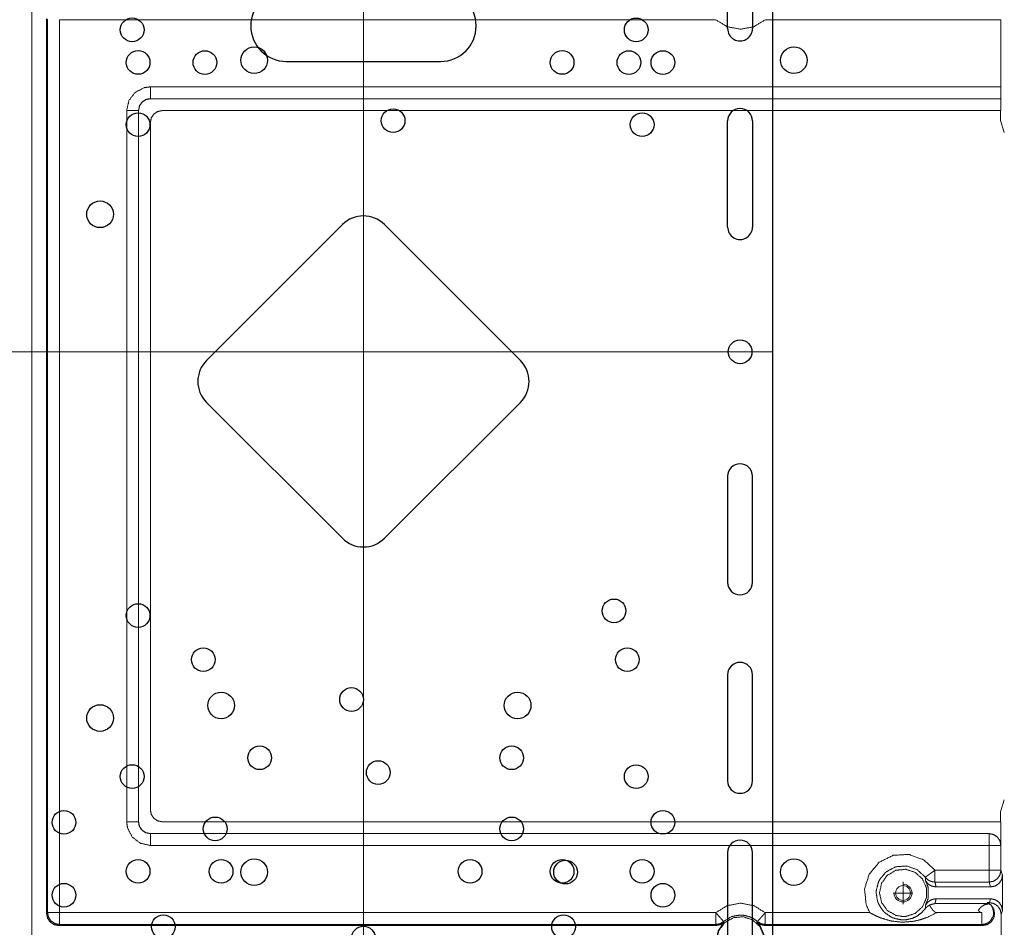
# Model space of a CAD drawing. Units: millimetres. Extents: x 906 to 9522, y -454 to 4348.
# Drawn here: x 2002 to 2168, y 1153 to 1306 of the extents above; entities that cross this region are included whole.
import ezdxf

# ---------------------------------------------------------------- set-up
doc = ezdxf.new("R2010")
doc.units = ezdxf.units.MM
doc.layers.add('AXES', color=7, linetype='Continuous')
doc.layers.add('SURFACES', color=7, linetype='Continuous')
doc.layers.add('Trimetric', color=7, linetype='Continuous', true_color=0xffffff)

# ---------------------------------------------------------------- blocks, each defined once
blk = doc.blocks.new('2121azaza')
at = {"color": 3}
for centre in [(8431.49, 1756.56), (8522.49, 1756.56), (8405.49, 1730.56), (8405.49, 1645.56), (8431.49, 1619.56), (8522.49, 1619.56)]:
    blk.add_circle(centre, 2.25, dxfattribs=at)
at = {"color": 1}
blk.add_circle((8483.99, 1619.56), 2, dxfattribs=at)
blk = doc.blocks.new('asxz0xz0')
at = {"color": 3, "linetype": 'Continuous'}
for p, q in [((10902.87, 4263.75), (10770.87, 4263.75)), ((10849.87, 4215.75), (10823.85, 4215.75)), ((10823.85, 4203.75), (10849.87, 4203.75)), ((10902.86, 4045.75), (10770.86, 4045.76))]:
    blk.add_line(p, q, dxfattribs=at)
at = {"color": 3, "lineweight": 18}
for p, q in [((10836.87, 4263.75), (10836.85, 4045.76)), ((10767.86, 4154.76), (10905.87, 4154.76))]:
    blk.add_line(p, q, dxfattribs=at)
at = {"color": 3}
for p, q in [((10833.33, 4176.22), (10810.4, 4153.29)), ((10863.33, 4153.29), (10840.4, 4176.22)), ((10810.4, 4146.22), (10833.32, 4123.29)), ((10840.4, 4123.29), (10863.33, 4146.22))]:
    blk.add_line(p, q, dxfattribs=at)
at = {"color": 3, "linetype": 'Continuous'}
for centre, start, end in [((10823.86, 4209.75), 89.9975, 269.9975), ((10849.87, 4209.75), 269.9975, 89.9975)]:
    blk.add_arc(centre, 6, start, end, dxfattribs=at)
at = {"color": 3}
for centre, start, end in [((10836.86, 4172.68), 44.9972, 134.9972), ((10813.93, 4149.75), 134.9972, 224.9972), ((10859.79, 4149.75), 314.9972, 44.9972), ((10836.86, 4126.82), 224.9972, 314.9972)]:
    blk.add_arc(centre, 5, start, end, dxfattribs=at)
at = {"layer": 'AXES', "color": 3, "linetype": 'Continuous'}
for centre, radius in [((10813.86, 4257.75), 2), ((10859.86, 4257.75), 2), ((10803.11, 4256.75), 2), ((10870.61, 4256.75), 2), ((10786.36, 4248.35), 2), ((10887.36, 4248.35), 2), ((10812.86, 4245.08), 2), ((10854.85, 4245.08), 2), ((10870.36, 4245.08), 2), ((10809.86, 4238.41), 2), ((10881.36, 4238.41), 2), ((10786.36, 4235.75), 2), ((10835.86, 4235.58), 2), ((10887.36, 4235.75), 2), ((10787.61, 4228.83), 2), ((10886.11, 4228.83), 2), ((10811.86, 4224.25), 2), ((10819.36, 4224.25), 2), ((10861.86, 4224.25), 2), ((10803.11, 4222.75), 2), ((10839.86, 4223.25), 2), ((10870.61, 4222.75), 2), ((10797.86, 4209.08), 2), ((10882.86, 4209.07), 2), ((10798.86, 4203.58), 2), ((10810.13, 4203.55), 2), ((10870.36, 4203.58), 2), ((10881.63, 4203.55), 2), ((10887.36, 4203.55), 2), ((10841.86, 4193.75), 2), ((10798.86, 4193.08), 2), ((10883.86, 4193.08), 2), ((10879.11, 4111.03), 2), ((10798.86, 4110.25), 2), ((10809.86, 4102.81), 2), ((10881.36, 4102.81), 2), ((10834.86, 4096.08), 2), ((10812.86, 4095.08), 2.25), ((10862.86, 4095.08), 2.25), ((10819.36, 4086.25), 2), ((10861.86, 4086.25), 2), ((10797.86, 4083.08), 2), ((10839.36, 4083.75), 2), ((10882.86, 4083.07), 2), ((10786.36, 4075.35), 2), ((10811.86, 4074.25), 2), ((10861.86, 4074.25), 2), ((10887.36, 4075.35), 2), ((10798.86, 4067.08), 2), ((10812.86, 4067.08), 2), ((10854.85, 4067.08), 2), ((10870.36, 4067.08), 2), ((10883.86, 4067.08), 2), ((10786.36, 4063.05), 2), ((10887.36, 4063.05), 2), ((10803.11, 4057.75), 2), ((10870.61, 4057.75), 2), ((10836.86, 4055.83), 2), ((10813.86, 4051.75), 2), ((10859.86, 4051.75), 2)]:
    blk.add_circle(centre, radius, dxfattribs=at)
at = {"layer": 'SURFACES', "color": 3, "linetype": 'Continuous'}
for p, q in [((10767.85, 4048.76), (10767.87, 4260.76)), ((10905.87, 4048.75), (10905.87, 4260.75)), ((10771.26, 4257.2), (10771.26, 4240.9)), ((10771.26, 4257.2), (10771.26, 4239.3)), ((10775.46, 4240.9), (10775.46, 4257.2)), ((10775.46, 4239.3), (10775.46, 4257.2)), ((10898.27, 4240.9), (10898.27, 4257.2)), ((10898.27, 4239.3), (10898.27, 4257.2)), ((10902.47, 4257.2), (10902.47, 4240.9)), ((10902.47, 4257.2), (10902.47, 4239.3)), ((10771.26, 4227.2), (10771.25, 4209.4)), ((10771.26, 4227.2), (10771.25, 4209.3)), ((10775.45, 4209.4), (10775.46, 4227.2)), ((10775.45, 4209.3), (10775.46, 4227.2)), ((10898.27, 4209.4), (10898.27, 4227.2)), ((10898.27, 4209.3), (10898.27, 4227.2)), ((10902.47, 4227.2), (10902.47, 4209.4)), ((10902.47, 4227.2), (10902.47, 4209.3)), ((10771.25, 4193.7), (10771.25, 4175.9)), ((10771.25, 4193.7), (10771.25, 4175.8)), ((10775.45, 4175.9), (10775.45, 4193.7)), ((10775.45, 4175.8), (10775.45, 4193.7)), ((10898.27, 4175.9), (10898.27, 4193.7)), ((10898.27, 4175.8), (10898.27, 4193.7)), ((10902.47, 4193.7), (10902.47, 4175.9)), ((10902.47, 4193.7), (10902.47, 4175.8)), ((10771.25, 4115.86), (10771.25, 4133.76)), ((10771.25, 4115.86), (10771.25, 4133.66)), ((10775.45, 4133.76), (10775.45, 4115.86)), ((10775.45, 4133.66), (10775.45, 4115.86)), ((10898.27, 4133.75), (10898.27, 4115.85)), ((10898.27, 4133.65), (10898.27, 4115.85)), ((10902.47, 4115.85), (10902.47, 4133.75)), ((10902.47, 4115.85), (10902.47, 4133.65)), ((10771.24, 4082.36), (10771.24, 4100.26)), ((10771.24, 4082.36), (10771.24, 4100.16)), ((10775.44, 4100.26), (10775.44, 4082.36)), ((10775.44, 4100.16), (10775.44, 4082.36)), ((10898.27, 4100.25), (10898.27, 4082.35)), ((10898.27, 4100.15), (10898.27, 4082.35)), ((10902.47, 4082.35), (10902.47, 4100.25)), ((10902.47, 4082.35), (10902.47, 4100.15)), ((10771.25, 4052.36), (10771.25, 4070.26)), ((10775.45, 4070.26), (10775.45, 4052.36)), ((10898.27, 4070.25), (10898.27, 4052.35)), ((10902.47, 4052.35), (10902.47, 4070.25)), ((10771.25, 4052.36), (10771.25, 4068.66)), ((10775.45, 4068.66), (10775.45, 4052.36)), ((10898.27, 4068.65), (10898.27, 4052.35)), ((10902.47, 4052.35), (10902.47, 4068.65))]:
    blk.add_line(p, q, dxfattribs=at)
for centre in [(10773.35, 4154.76), (10900.38, 4154.75)]:
    blk.add_circle(centre, 2, dxfattribs=at)
for centre, radius, start, end in [((10770.87, 4260.76), 3, 89.9949, 179.9949), ((10902.87, 4260.75), 3, 0, 90), ((10773.36, 4257.2), 2.1, 359.99, 179.99), ((10773.36, 4257.2), 2.1, 359.99, 179.99), ((10900.37, 4257.2), 2.1, 0.0051, 180.0051), ((10900.37, 4257.2), 2.1, 0.0051, 180.0051), ((10773.36, 4239.3), 2.1, 179.99, 359.99), ((10900.37, 4239.3), 2.1, 180.0051, 0.0051), ((10773.36, 4227.2), 2.1, 359.99, 179.99), ((10773.36, 4227.2), 2.1, 359.99, 179.99), ((10900.37, 4227.2), 2.1, 0.0051, 180.0051), ((10900.37, 4227.2), 2.1, 0.0051, 180.0051), ((10773.35, 4209.3), 2.1, 179.99, 359.99), ((10900.37, 4209.3), 2.1, 180.0051, 0.0051), ((10773.35, 4193.7), 2.1, 359.99, 179.99), ((10773.35, 4193.7), 2.1, 359.99, 179.99), ((10900.37, 4193.7), 2.1, 0.0051, 180.0051), ((10900.37, 4193.7), 2.1, 0.0051, 180.0051), ((10773.35, 4175.8), 2.1, 179.99, 359.99), ((10900.37, 4175.8), 2.1, 180.0051, 0.0051), ((10773.35, 4133.76), 2.1, 0.0002, 180.0002), ((10900.37, 4133.75), 2.1, 359.9949, 179.9949), ((10773.35, 4115.85), 2.1, 179.9949, 359.9949), ((10900.37, 4115.85), 2.1, 179.9949, 359.9949), ((10900.37, 4115.85), 2.1, 179.9949, 359.9949), ((10773.34, 4100.26), 2.1, 0.0002, 180.0002), ((10900.37, 4100.25), 2.1, 359.9949, 179.9949), ((10773.34, 4082.36), 2.1, 180.0002, 0.0002), ((10773.34, 4082.36), 2.1, 180.0002, 0.0002), ((10900.37, 4082.35), 2.1, 179.9949, 359.9949), ((10900.37, 4082.35), 2.1, 179.9949, 359.9949), ((10773.35, 4070.26), 2.1, 0.0002, 180.0002), ((10900.37, 4070.25), 2.1, 359.9949, 179.9949), ((10773.35, 4052.36), 2.1, 180.0002, 0.0002), ((10900.37, 4052.35), 2.1, 179.9949, 359.9949), ((10900.37, 4052.35), 2.1, 179.9949, 359.9949), ((10770.86, 4048.76), 3, 180, 270), ((10902.87, 4048.75), 3, 270, 0)]:
    blk.add_arc(centre, radius, start, end, dxfattribs=at)

msp = doc.modelspace()

# ---------------------------------------------------------------- linework, layer by layer
at = {"color": 1, "lineweight": 18}
msp.add_line((2003.95067, 1470.41798), (2003.95067, 830.41811), dxfattribs=at)
at = {"color": 6, "lineweight": 18}
for p, q in [((2150.86029, 1160.25884), (2150.86029, 1156.51049)), ((2149.1867, 1158.38466), (2152.53387, 1158.38466))]:
    msp.add_line(p, q, dxfattribs=at)
msp.add_circle((2150.86029, 1158.38466), 1.25, dxfattribs=at)
msp.add_arc((2150.86029, 1158.38466), 1.5, 180, 90, dxfattribs=at)
at = {"layer": 'Trimetric', "color": 0, "linetype": 'Continuous', "lineweight": 18}
for p, q in [((2006.45043, 1154.91518), (2006.45043, 1305.92079)), ((2006.61327, 1305.75795), (2006.45043, 1305.92079)), ((2006.61327, 1155.07802), (2006.61327, 1305.75795)), ((2119.26341, 1305.75795), (2008.61034, 1305.75795)), ((2008.61034, 1305.75795), (2008.61034, 1155.07802)), ((2167.33104, 1305.75795), (2127.64989, 1305.75795)), ((2167.33104, 1305.75795), (2167.33104, 1294.42079)), ((2023.94237, 1294.42079), (2167.33104, 1294.42079)), ((2023.94237, 1292.42348), (2023.94774, 1292.41811)), ((2167.364, 1292.42348), (2023.94237, 1292.42348)), ((2167.36571, 1292.41811), (2023.94774, 1292.41811)), ((2167.364, 1292.42348), (2167.36571, 1292.41811)), ((2167.36571, 1292.41811), (2167.36571, 1290.41786)), ((2019.94774, 1170.40981), (2019.94774, 1290.42616)), ((2021.94505, 1290.42616), (2021.94505, 1170.40981)), ((2021.95067, 1290.42079), (2021.94505, 1290.42616)), ((2021.95067, 1290.42079), (2021.95067, 1170.41518)), ((2167.36571, 1290.41786), (2025.94798, 1290.41786)), ((2167.27855, 1290.41786), (2167.27855, 1288.71816)), ((2167.27855, 1288.71816), (2167.94017, 1286.73158)), ((2023.95067, 1288.42079), (2023.95067, 1172.41542)), ((2167.27855, 1172.11806), (2167.94017, 1174.10439)), ((2167.27855, 1172.11806), (2167.27855, 1170.41811)), ((2021.94505, 1170.40981), (2021.95067, 1170.41518)), ((2025.94798, 1170.41811), (2167.36571, 1170.41811)), ((2167.36571, 1170.41811), (2167.36571, 1166.41713)), ((2023.94774, 1168.41811), (2023.94237, 1168.41249)), ((2023.94237, 1168.41249), (2165.36546, 1168.41249)), ((2023.94774, 1168.41811), (2165.36742, 1168.41811)), ((2165.36546, 1168.41249), (2165.36742, 1168.41811)), ((2165.36546, 1166.41518), (2023.94237, 1166.41518)), ((2165.36546, 1162.22792), (2165.36546, 1166.41518)), ((2167.36571, 1166.41713), (2167.36498, 1166.41518)), ((2167.36498, 1166.41518), (2167.36498, 1162.22792)), ((2156.24144, 1162.22792), (2165.36546, 1162.22792)), ((2167.36498, 1162.22792), (2167.63475, 1161.41884)), ((2167.63475, 1155.41713), (2167.63475, 1161.41884)), ((2165.36546, 1160.23061), (2156.24144, 1160.23061)), ((2165.63597, 1159.41786), (2156.43041, 1159.41786)), ((2165.63597, 1159.41786), (2165.36546, 1160.23061)), ((2165.63597, 1157.41811), (2156.43041, 1157.41811)), ((2165.41966, 1156.7682), (2165.63597, 1157.41811)), ((2156.24071, 1156.60243), (2165.36449, 1156.60243)), ((2165.41966, 1156.7682), (2165.07225, 1156.7682)), ((2006.45043, 1154.91518), (2006.61327, 1155.07802)), ((2008.61034, 1155.07802), (2119.27538, 1155.07802)), ((2127.63768, 1155.07802), (2145.25365, 1155.07802)), ((2156.54735, 1155.07802), (2164.14379, 1155.07802)), ((2164.14671, 1155.07802), (2164.14379, 1155.07802)), ((2167.63475, 1155.41713), (2167.41844, 1154.76723)), ((2167.41844, 1154.76723), (2167.41844, 1146.06874)), ((2008.61034, 1153.0807), (2008.44774, 1152.91811)), ((2119.33837, 1152.91811), (2008.44774, 1152.91811)), ((2119.27538, 1153.0807), (2008.61034, 1153.0807)), ((2164.30956, 1152.91811), (2127.57518, 1152.91811)), ((2164.14671, 1153.0807), (2127.63768, 1153.0807)), ((2164.30956, 1152.91811), (2164.14671, 1153.0807))]:
    msp.add_line(p, q, dxfattribs=at)
for points, knots in [([(2127.64981, 1305.75803), (2125.70248, 1304.56426), (2123.45649, 1304.14787), (2121.21051, 1304.56426), (2119.26351, 1305.75803)], [0, 0, 0.25000021, 0.500015431, 0.750030651, 1, 1]), ([(2019.94785, 1290.42625), (2020.32224, 1292.11628), (2021.37363, 1293.48665), (2022.90689, 1294.28454), (2023.9424, 1294.4208)], [0, 0, 0.277799012, 0.554994536, 0.832383184, 1, 1]), ([(2023.9424, 1292.42353), (2023.9424, 1292.51398), (2023.9424, 1292.8242), (2023.9424, 1293.3618), (2023.9424, 1294.05022), (2023.9424, 1294.4208)], [0, 0, 0.045288955, 0.200612684, 0.469779765, 0.814456036, 1, 1]), ([(2167.33103, 1294.4208), (2167.33334, 1293.67963), (2167.34062, 1293.04414), (2167.3512, 1292.60443), (2167.35748, 1292.51398), (2167.3641, 1292.42353)], [0, 0, 0.370972347, 0.689074327, 0.909220745, 0.954604486, 1, 1]), ([(2023.9424, 1292.42353), (2023.42349, 1292.35655), (2023.29979, 1292.31505), (2023.1761, 1292.27337), (2022.91615, 1292.11595), (2022.65586, 1291.95869), (2022.5917, 1291.89982), (2022.52754, 1291.84111), (2022.13067, 1291.27308), (2021.94513, 1290.42625)], [0, 0, 0.167369665, 0.209105384, 0.250857962, 0.348072987, 0.445351156, 0.473205681, 0.501024471, 0.722685406, 1, 1]), ([(2023.94769, 1292.41807), (2023.18305, 1292.2661), (2022.53515, 1291.83334), (2022.10255, 1291.18544), (2021.95075, 1290.42079)], [0, 0, 0.250084581, 0.50001989, 0.749925738, 1, 1]), ([(2021.94513, 1290.42625), (2021.85451, 1290.42625), (2021.54428, 1290.42625), (2021.32468, 1290.42625), (2020.68902, 1290.42625), (2019.94785, 1290.42625)], [0, 0, 0.04537175, 0.200695479, 0.310647458, 0.628912072, 1, 1]), ([(2023.95067, 1288.42071), (2024.10247, 1289.18552), (2024.5354, 1289.83342), (2025.18296, 1290.26618), (2025.94794, 1290.41798)], [0, 0, 0.250097164, 0.500032841, 0.749850835, 1, 1]), ([(2025.94794, 1170.41803), (2025.18296, 1170.57), (2024.5354, 1171.00276), (2024.10247, 1171.65049), (2023.95067, 1172.4153)], [0, 0, 0.250167942, 0.499994372, 0.7498944, 1, 1]), ([(2023.9424, 1166.41521), (2022.25237, 1166.78976), (2020.88216, 1167.84115), (2020.08411, 1169.37425), (2019.94785, 1170.40976)], [0, 0, 0.277812144, 0.554993983, 0.832378726, 1, 1]), ([(2021.94513, 1170.40976), (2021.85451, 1170.40976), (2021.54428, 1170.40976), (2021.32468, 1170.40976), (2020.68902, 1170.40976), (2019.94785, 1170.40976)], [0, 0, 0.04537175, 0.200695479, 0.310647458, 0.628912072, 1, 1]), ([(2021.94513, 1170.40976), (2022.01193, 1169.89085), (2022.09528, 1169.64363), (2022.41013, 1169.12322), (2022.46867, 1169.05906), (2022.52754, 1168.9949), (2023.09573, 1168.59803), (2023.9424, 1168.41249)], [0, 0, 0.167364802, 0.250820786, 0.445388821, 0.473172248, 0.501027092, 0.722733923, 1, 1]), ([(2021.95075, 1170.41522), (2022.10255, 1169.65057), (2022.53515, 1169.00267), (2023.18305, 1168.56991), (2023.94769, 1168.41811)], [0, 0, 0.250076843, 0.49998527, 0.749923179, 1, 1]), ([(2023.9424, 1168.41249), (2023.9424, 1168.32203), (2023.9424, 1168.01181), (2023.9424, 1167.79204), (2023.9424, 1167.15638), (2023.9424, 1166.41521)], [0, 0, 0.045288955, 0.200612684, 0.310647458, 0.628912072, 1, 1]), ([(2165.3655, 1168.41249), (2166.12982, 1168.26019), (2166.13213, 1168.25919), (2166.13478, 1168.2582), (2166.78565, 1167.82032), (2167.21196, 1167.18019), (2167.21494, 1167.17308), (2167.21792, 1167.16613), (2167.36509, 1166.41521)], [0, 0, 0.24989205, 0.250699678, 0.251605741, 0.503139928, 0.749745421, 0.752217128, 0.754640011, 1, 1]), ([(2165.3655, 1168.41249), (2165.3655, 1168.33543), (2165.3655, 1168.04108), (2165.3655, 1167.50034), (2165.3655, 1167.17688), (2165.3655, 1166.41521)], [0, 0, 0.038582547, 0.18595794, 0.456698129, 0.618645471, 1, 1]), ([(2165.36749, 1168.41811), (2166.13676, 1168.26399), (2166.78731, 1167.82544), (2167.21924, 1167.16994), (2167.36575, 1166.4172)], [0, 0, 0.251381497, 0.502761505, 0.754288765, 1, 1]), ([(2167.36509, 1166.41521), (2167.28704, 1166.41521), (2167.20568, 1166.41521), (2166.98839, 1166.41521), (2166.77408, 1166.41521), (2166.76746, 1166.41521), (2166.12717, 1166.41521), (2166.12287, 1166.41521), (2165.3655, 1166.41521)], [0, 0, 0.039034072, 0.07972213, 0.188389018, 0.295567317, 0.298875289, 0.619087, 0.621237182, 1, 1]), ([(2145.25353, 1155.07798), (2144.64433, 1156.4429), (2144.37148, 1159.06095), (2145.14968, 1161.57565), (2146.8536, 1163.58186), (2149.20938, 1164.75694), (2151.83703, 1164.91139), (2154.31419, 1164.02057), (2156.24135, 1162.22785)], [0, 0, 0.075032432, 0.207167671, 0.339309314, 0.47144015, 0.603593386, 0.735725946, 0.867873034, 1, 1]), ([(2154.6135, 1161.06666), (2153.27371, 1162.31301), (2151.55161, 1162.9323), (2151.46429, 1162.94305), (2151.37731, 1162.95397), (2149.72466, 1162.82482), (2149.49116, 1162.75569), (2148.08722, 1162.00792), (2147.84843, 1161.80749), (2146.90255, 1160.61323), (2146.73387, 1160.27308), (2146.36147, 1158.865), (2146.33965, 1158.41802), (2146.55098, 1157.04483), (2146.64259, 1156.80389), (2146.73387, 1156.56296), (2147.44097, 1155.44575), (2147.84843, 1155.02854), (2148.88758, 1154.32524), (2149.49116, 1154.08034), (2150.65864, 1153.86354), (2151.37731, 1153.88207), (2152.46806, 1154.13507), (2153.18078, 1154.46812), (2154.02546, 1155.09601), (2154.6135, 1155.76937)], [0, 0, 0.079830779, 0.15967057, 0.163508466, 0.167332934, 0.239652292, 0.250275841, 0.319671308, 0.333271866, 0.399735608, 0.416299652, 0.479841359, 0.499364803, 0.559977529, 0.571222939, 0.582463228, 0.640144885, 0.665586689, 0.720328152, 0.748745341, 0.800548873, 0.831912554, 0.880761353, 0.915082157, 0.960998599, 1, 1]), ([(2150.9004, 1154.41801), (2151.31844, 1154.44001), (2152.90032, 1154.95396), (2154.13659, 1156.06686), (2154.81293, 1157.5864), (2154.81293, 1159.24963), (2154.13659, 1160.76917), (2152.90032, 1161.88207), (2151.31844, 1162.39619), (2149.66447, 1162.22223), (2148.22381, 1161.39061), (2147.24617, 1160.04504), (2146.90056, 1158.41802), (2147.24617, 1156.79116), (2148.22381, 1155.44542), (2149.66447, 1154.6138), (2150.9004, 1154.41801)], [0, 0, 0.016774173, 0.083421912, 0.150074742, 0.216721758, 0.283367964, 0.35001498, 0.416667811, 0.483317598, 0.549958317, 0.616613225, 0.683259151, 0.749908868, 0.816552103, 0.88320339, 0.949858298, 1, 1]), ([(2154.6135, 1161.06666), (2154.74116, 1161.15761), (2154.74314, 1161.1591), (2154.92273, 1161.28726), (2155.10033, 1161.41376), (2155.62487, 1161.78815), (2156.24135, 1162.22785)], [0, 0, 0.078390289, 0.079630794, 0.189967409, 0.299015871, 0.621306066, 1, 1]), ([(2154.67237, 1160.46506), (2154.65385, 1160.76437), (2154.6135, 1161.06666)], [0, 0, 0.495796416, 1, 1]), ([(2156.24135, 1160.23058), (2155.61792, 1160.32963), (2155.05667, 1160.61786), (2154.6135, 1161.06666)], [0, 0, 0.333478023, 0.666791065, 1, 1]), ([(2156.24135, 1160.23058), (2156.24135, 1160.38486), (2156.24135, 1160.41165), (2156.24135, 1160.81944), (2156.24135, 1160.85119), (2156.24135, 1161.15877), (2156.24135, 1161.47643), (2156.24135, 1161.85727), (2156.24135, 1162.22785)], [0, 0, 0.077247889, 0.090660705, 0.294833582, 0.310730253, 0.46472926, 0.623778771, 0.814456036, 1, 1]), ([(2167.36509, 1162.22785), (2167.21263, 1161.46403), (2167.21196, 1161.46304), (2166.77871, 1160.8163), (2166.12982, 1160.38288), (2165.3655, 1160.23058)], [0, 0, 0.249787537, 0.250169957, 0.499817128, 0.750066818, 1, 1]), ([(2167.36509, 1162.22785), (2167.28704, 1162.22785), (2167.20568, 1162.22785), (2166.98839, 1162.22785), (2166.77408, 1162.22785), (2166.76746, 1162.22785), (2166.12717, 1162.22785), (2166.12287, 1162.22785), (2165.3655, 1162.22785)], [0, 0, 0.039034072, 0.07972213, 0.188389018, 0.295567317, 0.298875289, 0.619087, 0.621237182, 1, 1]), ([(2165.3655, 1160.23058), (2165.3655, 1160.38486), (2165.3655, 1160.41165), (2165.3655, 1160.81944), (2165.3655, 1160.85119), (2165.3655, 1161.15877), (2165.3655, 1161.47643), (2165.3655, 1161.85727), (2165.3655, 1162.22785)], [0, 0, 0.077247889, 0.090660705, 0.294833582, 0.310730253, 0.46472926, 0.623778771, 0.814456036, 1, 1]), ([(2167.63464, 1161.41889), (2167.4825, 1160.65308), (2167.04925, 1160.00403), (2166.40102, 1159.57028), (2165.63604, 1159.41798)], [0, 0, 0.250158593, 0.50019071, 0.750090897, 1, 1]), ([(2154.67237, 1160.46506), (2155.09802, 1159.31032), (2155.09802, 1157.52571), (2154.67237, 1156.37097)], [0, 0, 0.289847497, 0.710152503, 1, 1]), ([(2156.43052, 1159.41798), (2155.72376, 1159.54713), (2155.21906, 1159.82709), (2155.11786, 1159.90944), (2154.67237, 1160.46506)], [0, 0, 0.336007943, 0.605920615, 0.666940172, 1, 1]), ([(2156.24135, 1160.23058), (2156.29559, 1160.02883), (2156.34949, 1159.82709), (2156.38984, 1159.62253), (2156.43052, 1159.41798)], [0, 0, 0.250252781, 0.500402993, 0.75016301, 1, 1]), ([(2154.67237, 1156.37097), (2155.12679, 1156.93436), (2155.61858, 1157.24558), (2156.26946, 1157.41161), (2156.35016, 1157.41475), (2156.43052, 1157.41806)], [0, 0, 0.338435362, 0.610557363, 0.924630667, 0.962391044, 1, 1]), ([(2156.43052, 1157.41806), (2156.34255, 1156.97967), (2156.24069, 1156.60248)], [0, 0, 0.533665772, 1, 1]), ([(2165.63604, 1157.41806), (2166.40102, 1157.26576), (2167.04925, 1156.83217), (2167.4825, 1156.18295), (2167.63464, 1155.41714)], [0, 0, 0.249905454, 0.499772527, 0.74984506, 1, 1]), ([(2119.27542, 1155.07798), (2121.21812, 1156.26398), (2123.45649, 1156.67739), (2125.69487, 1156.26398), (2127.63757, 1155.07798)], [0, 0, 0.249993334, 0.5, 0.750006666, 1, 1]), ([(2154.6135, 1155.76937), (2154.6168, 1155.774), (2154.92637, 1156.09349), (2154.99615, 1156.14458), (2155.06627, 1156.19568), (2155.30174, 1156.3283)], [0, 0, 0.006364343, 0.503937884, 0.600678315, 0.697717455, 1, 1]), ([(2154.6135, 1155.76937), (2154.65186, 1156.04983), (2154.67237, 1156.37097)], [0, 0, 0.46799119, 1, 1]), ([(2155.30174, 1156.3283), (2155.3497, 1156.35394), (2155.39799, 1156.3794), (2155.61759, 1156.47432), (2156.23407, 1156.60215), (2156.24069, 1156.60248)], [0, 0, 0.05523632, 0.110690601, 0.353716477, 0.993272343, 1, 1]), ([(2156.54727, 1155.07798), (2156.46757, 1155.0889), (2156.38819, 1155.09998), (2156.25954, 1155.15603), (2156.08756, 1155.31908), (2155.91525, 1155.48197), (2155.65331, 1155.83171), (2155.57195, 1155.94648), (2155.49092, 1156.06124), (2155.30174, 1156.3283)], [0, 0, 0.044192643, 0.088217761, 0.165307622, 0.295488694, 0.42573925, 0.665770543, 0.743047227, 0.820218982, 1, 1]), ([(2163.55741, 1155.43087), (2163.83191, 1155.84064), (2164.02506, 1156.04024), (2164.27443, 1156.2104), (2164.52347, 1156.38072), (2164.69181, 1156.45563), (2165.36451, 1156.60248)], [0, 0, 0.219465477, 0.343052815, 0.477384432, 0.611636041, 0.693623214, 1, 1]), ([(2163.55741, 1155.43087), (2163.66721, 1155.6179), (2163.71583, 1155.68504), (2163.76411, 1155.75217), (2163.8921, 1155.8881), (2164.01977, 1156.02403), (2164.34586, 1156.26265), (2164.64484, 1156.41148), (2164.66337, 1156.41892), (2164.68222, 1156.4262), (2165.23057, 1156.56626), (2165.24115, 1156.56775), (2165.25206, 1156.56941), (2165.35128, 1156.58363)], [0, 0, 0.097613906, 0.134922792, 0.172144568, 0.256178455, 0.340110366, 0.521982013, 0.672299619, 0.681283316, 0.690378244, 0.945107743, 0.949918046, 0.954886403, 1, 1]), ([(2165.65092, 1156.38519), (2165.76469, 1156.25356), (2165.98496, 1155.86413), (2166.14404, 1155.09799), (2166.12155, 1154.88054), (2166.09939, 1154.66308), (2165.9962, 1154.32888), (2165.56427, 1153.6747), (2165.14425, 1153.35042), (2165.02915, 1153.29337), (2164.91439, 1153.23632), (2164.35546, 1153.09228), (2164.14677, 1153.08071)], [0, 0, 0.038253225, 0.136623758, 0.308664169, 0.356730187, 0.404788778, 0.48169141, 0.65404788, 0.770718098, 0.798961662, 0.827140093, 0.954045451, 1, 1]), ([(2165.07215, 1156.76817), (2165.70053, 1156.35228), (2166.14503, 1155.70389), (2166.30643, 1154.93527), (2166.16058, 1154.16451), (2165.72897, 1153.50983), (2165.07876, 1153.07194), (2164.30948, 1152.91799)], [0, 0, 0.137959765, 0.28188414, 0.425671192, 0.569287209, 0.712848752, 0.856367977, 1, 1]), ([(2167.41834, 1154.76726), (2167.2662, 1155.53307), (2166.83295, 1156.18229), (2166.18472, 1156.61587), (2165.41974, 1156.76817)], [0, 0, 0.25015494, 0.500227473, 0.750094546, 1, 1]), ([(2008.44774, 1152.91799), (2007.68309, 1153.06996), (2007.03519, 1153.50272), (2006.6026, 1154.15062), (2006.45046, 1154.91526)], [0, 0, 0.250079415, 0.50000956, 0.749910245, 1, 1]), ([(2008.61046, 1153.08071), (2007.84713, 1153.2345), (2007.20023, 1153.66759), (2006.76697, 1154.31499), (2006.61318, 1155.07798)], [0, 0, 0.250012187, 0.499971087, 0.750091889, 1, 1]), ([(2008.61046, 1155.07798), (2007.86929, 1155.07798), (2007.86532, 1155.07798), (2007.23396, 1155.07798), (2007.22735, 1155.07798), (2007.01072, 1155.07798), (2006.79145, 1155.07798), (2006.70083, 1155.07798), (2006.61318, 1155.07798)], [0, 0, 0.371087928, 0.373075012, 0.689186951, 0.692498758, 0.800960424, 0.910746812, 0.956118563, 1, 1]), ([(2008.61046, 1155.07798), (2008.61046, 1154.33682), (2008.61046, 1154.33268), (2008.61046, 1153.70132), (2008.61046, 1153.69471), (2008.61046, 1153.26178), (2008.61046, 1153.256), (2008.61046, 1153.08071)], [0, 0, 0.371087928, 0.373157808, 0.689269747, 0.692581553, 0.909339295, 0.912237125, 1, 1]), ([(2119.27542, 1155.07798), (2119.77019, 1154.52616), (2120.19418, 1154.05272), (2120.1965, 1154.05024), (2120.19848, 1154.04793), (2120.48754, 1153.72547), (2120.49151, 1153.72117), (2120.55005, 1153.65585), (2120.60825, 1153.59069)], [0, 0, 0.371109686, 0.689339506, 0.691038449, 0.692565233, 0.90940392, 0.912333734, 0.956252933, 1, 1]), ([(2119.27542, 1155.07798), (2119.27542, 1154.33682), (2119.27542, 1154.33268), (2119.27542, 1153.70132), (2119.27542, 1153.69471), (2119.27542, 1153.26178), (2119.27542, 1153.256), (2119.27542, 1153.08071)], [0, 0, 0.371087928, 0.373157808, 0.689269747, 0.692581553, 0.909339295, 0.912237125, 1, 1]), ([(2123.45649, 1146.41255), (2123.87454, 1146.43454), (2125.45641, 1146.94849), (2126.69268, 1148.0614), (2127.36902, 1149.58093), (2127.36902, 1151.24433), (2126.69268, 1152.7637), (2125.45641, 1153.87677), (2123.87454, 1154.39073), (2122.22056, 1154.21676), (2120.7799, 1153.38514), (2119.80227, 1152.03957), (2119.45666, 1150.41255), (2119.80227, 1148.78569), (2120.7799, 1147.43996), (2122.22056, 1146.60834), (2123.45649, 1146.41255)], [0, 0, 0.016774123, 0.083421665, 0.150074298, 0.216721117, 0.283373752, 0.350014517, 0.416671584, 0.483319126, 0.549959648, 0.616614359, 0.683260087, 0.749909608, 0.816552646, 0.883203735, 0.949858446, 1, 1]), ([(2126.30473, 1153.59069), (2125.59036, 1154.10845), (2124.98116, 1154.3985), (2123.90265, 1154.6568), (2123.45649, 1154.68011), (2122.13788, 1154.47126), (2122.03469, 1154.43488), (2121.93183, 1154.3985), (2120.60825, 1153.59069)], [0, 0, 0.141913829, 0.250444059, 0.428828445, 0.500690408, 0.715434639, 0.733033753, 0.750582706, 1, 1]), ([(2127.63757, 1155.07798), (2127.14313, 1154.52616), (2126.9308, 1154.28936), (2126.57229, 1153.88901), (2126.42545, 1153.72547), (2126.42347, 1153.72332), (2126.42181, 1153.72117), (2126.36327, 1153.65585), (2126.30473, 1153.59069)], [0, 0, 0.370998054, 0.530253837, 0.799344549, 0.909400546, 0.910865449, 0.912223489, 0.956142558, 1, 1]), ([(2127.63757, 1155.07798), (2127.63757, 1154.70525), (2127.63757, 1154.0137), (2127.63757, 1153.47543), (2127.63757, 1153.16835), (2127.63757, 1153.08071)], [0, 0, 0.186620301, 0.53286968, 0.802367942, 0.956118563, 1, 1]), ([(2156.54727, 1155.07798), (2156.54297, 1155.07567), (2156.53867, 1155.07319), (2154.93133, 1154.28837), (2154.85526, 1154.25761), (2153.82339, 1153.89926), (2152.68634, 1153.62873), (2152.65095, 1153.62261), (2152.61556, 1153.61632), (2150.9004, 1153.46766), (2150.63549, 1153.4713), (2148.90048, 1153.66974), (2148.89056, 1153.67172), (2148.88097, 1153.67371), (2148.83665, 1153.6828), (2148.79266, 1153.69206), (2148.5896, 1153.73737), (2147.11752, 1154.19047), (2147.04972, 1154.21676), (2146.98192, 1154.24322), (2146.29037, 1154.54088), (2145.26213, 1155.07319), (2145.25783, 1155.07567), (2145.25353, 1155.07798)], [0, 0, 0.000411355, 0.000829494, 0.151509862, 0.158421784, 0.250438833, 0.348896967, 0.351922266, 0.354949969, 0.499976045, 0.52229438, 0.669403205, 0.670255572, 0.671080637, 0.674891745, 0.678678412, 0.696205389, 0.825953514, 0.832079348, 0.838210232, 0.901633529, 0.999170506, 0.999588645, 1, 1]), ([(2163.55741, 1155.43087), (2163.62256, 1155.36191), (2163.68771, 1155.29312), (2163.89012, 1155.14562), (2163.9771, 1155.11519), (2164.06441, 1155.08493), (2164.14379, 1155.07798)], [0, 0, 0.134698241, 0.269225916, 0.624826978, 0.755665211, 0.886869703, 1, 1]), ([(2164.14677, 1153.08071), (2164.14677, 1153.22127), (2164.14677, 1153.26178), (2164.14677, 1153.65254), (2164.14677, 1153.97897), (2164.14677, 1154.69169), (2164.14677, 1155.07798)], [0, 0, 0.07037589, 0.090660705, 0.28630568, 0.449743335, 0.806590495, 1, 1]), ([(2120.60825, 1153.59069), (2119.9888, 1153.213), (2119.27542, 1153.08071)], [0, 0, 0.499990759, 1, 1]), ([(2119.33825, 1152.91799), (2119.28798, 1153.04797), (2119.27542, 1153.08071)], [0, 0, 0.798938443, 1, 1]), ([(2120.68598, 1153.44153), (2120.06123, 1153.05342), (2119.33825, 1152.91799)], [0, 0, 0.499978183, 1, 1]), ([(2120.67804, 1147.39101), (2119.70669, 1148.74303), (2119.35181, 1150.41255), (2119.70669, 1152.08224), (2120.68598, 1153.44153)], [0, 0, 0.246491343, 0.499207596, 0.751947799, 1, 1]), ([(2120.60825, 1153.59069), (2120.61619, 1153.57564), (2120.6238, 1153.5606), (2120.68598, 1153.44153)], [0, 0, 0.101152202, 0.201402097, 1, 1]), ([(2126.22701, 1153.44153), (2126.28919, 1153.5606), (2126.2968, 1153.57564), (2126.30473, 1153.59069)], [0, 0, 0.798597903, 0.898847798, 1, 1]), ([(2126.22701, 1153.44153), (2126.77735, 1152.82539), (2127.47155, 1151.266), (2127.47155, 1149.5591), (2126.77735, 1147.99988), (2126.23495, 1147.39101)], [0, 0, 0.122170804, 0.374594237, 0.62701243, 0.879413521, 1, 1]), ([(2127.57506, 1152.91799), (2126.85176, 1153.05342), (2126.22701, 1153.44153)], [0, 0, 0.500132263, 1, 1]), ([(2127.63757, 1153.08071), (2126.92419, 1153.213), (2126.30473, 1153.59069)], [0, 0, 0.500009241, 1, 1]), ([(2127.63757, 1153.08071), (2127.625, 1153.04797), (2127.59987, 1152.98298), (2127.57506, 1152.91799)], [0, 0, 0.201198379, 0.600939439, 1, 1])]:
    msp.add_open_spline(points, degree=1, knots=knots, dxfattribs=at)

# ---------------------------------------------------------------- block references
at = {"lineweight": 18}
msp.add_blockref('asxz0xz0', (-8776.98906, -2905.0358), dxfattribs=at)
msp.add_blockref('2121azaza', (-6390.03222, -457.64206))

doc.saveas('drawing.dxf')
